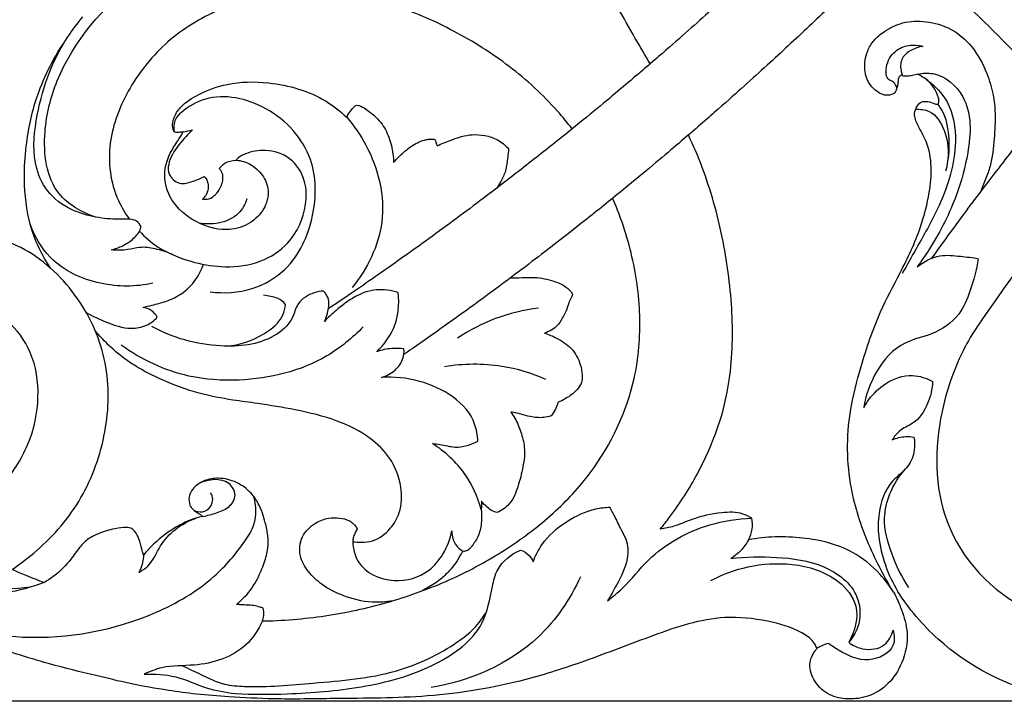
# Model space of a CAD drawing. Units: millimetres. Extents: x 0 to 2121, y -1 to 2265.
# Drawn here: x 967 to 1081, y 1663 to 1743 of the extents above; entities that cross this region are included whole.
import ezdxf

# ---------------------------------------------------------------- set-up
doc = ezdxf.new("R2010")
doc.units = ezdxf.units.MM
doc.header["$MEASUREMENT"] = 0
doc.layers.add('Default', color=7, linetype='Continuous', true_color=0xffffff)
doc.styles.add('Arial', font='arial.ttf')
doc.dimstyles.new('Default', dxfattribs={"dimtxt": 10, "dimasz": 5, "dimexe": 0.5, "dimexo": 0.5, "dimgap": 0.25, "dimtad": 1, "dimtoh": 1, "dimdec": 0, "dimzin": 1, "dimdsep": 46, "dimtxsty": 'Arial', "dimcen": 0.5, "dimazin": 0, "dimtfac": 1, "dimtdec": 4, "dimtix": 1, "dimtmove": 1, "dimatfit": 3, "dimfxl": 1, "dimtolj": 1, "dimtzin": 1, "dimarcsym": 0})

# ---------------------------------------------------------------- blocks, each defined once
blk = doc.blocks.new('*D4')
at = {"layer": 'Default', "color": 0, "lineweight": -2, "transparency": 16777216}
for p, q in [((1102.05, 1890.67), (1532.6, 1890.67)), ((1532.1, 1885.67), (1532.1, 1668.71)), ((728.25, 1663.71), (1532.6, 1663.71))]:
    blk.add_line(p, q, dxfattribs=at)
at = {"layer": 'Default', "color": 0, "transparency": 16777216}
for points in [[(1532.93, 1885.67), (1531.26, 1885.67), (1532.1, 1890.67)], [(1531.26, 1668.71), (1532.93, 1668.71), (1532.1, 1663.71)]]:
    blk.add_solid(points, dxfattribs=at)
at = {"layer": 'Defpoints', "color": 0, "transparency": 16777216}
for p in [(1101.55, 1890.67), (727.75, 1663.71), (1532.1, 1663.71)]:
    blk.add_point(p, dxfattribs=at)
at = {"layer": 'Default', "color": 0, "transparency": 16777216, "insert": (1526.83, 1777.19), "char_height": 10, "attachment_point": 5, "rotation": 90, "style": 'Arial'}
blk.add_mtext('\\A1;227', dxfattribs=at)
blk = doc.blocks.new('*D5')
at = {"layer": 'Default', "color": 0, "lineweight": -2, "transparency": 16777216}
for p, q in [((717.89, 1692.24), (717.89, 1915)), ((1517.89, 1692.24), (1517.89, 1915)), ((722.89, 1914.5), (1512.89, 1914.5))]:
    blk.add_line(p, q, dxfattribs=at)
at = {"layer": 'Default', "color": 0, "transparency": 16777216}
for points in [[(722.89, 1915.34), (722.89, 1913.67), (717.89, 1914.5)], [(1512.89, 1913.67), (1512.89, 1915.34), (1517.89, 1914.5)]]:
    blk.add_solid(points, dxfattribs=at)
at = {"layer": 'Defpoints', "color": 0, "transparency": 16777216}
for p in [(1517.89, 1914.5), (717.89, 1691.74), (1517.89, 1691.74)]:
    blk.add_point(p, dxfattribs=at)
at = {"layer": 'Default', "color": 0, "transparency": 16777216, "insert": (1117.89, 1919.86), "char_height": 10, "attachment_point": 5, "style": 'Arial'}
blk.add_mtext('\\A1;800', dxfattribs=at)

msp = doc.modelspace()

# ---------------------------------------------------------------- linework, layer by layer
at = {"layer": 'Default'}
for points, knots in [([(1017.66, 1786.06), (1021.54, 1785.34), (1035.17, 1782.15), (1052, 1773.24), (1069.69, 1762.77), (1081.41, 1752.15), (1089.12, 1744.57), (1092.66, 1740.75)], [0, 0, 0, 0, 26.609964, 94.082679, 127.230551, 165.172562, 200.291631, 200.291631, 200.291631, 200.291631]), ([(1077.22, 1720.68), (1078.08, 1721.81), (1080.31, 1724.7), (1083.89, 1729.36), (1087.96, 1734.65), (1092.03, 1739.94), (1104.55, 1756.21), (1105.44, 1757.37), (1106.97, 1759.36), (1109.88, 1763.14), (1111.66, 1765.45), (1112.33, 1766.32)], [-15.638992, -15.638992, -15.638992, -15.638992, -15, -14, -13, -12, -11, -10, -9, -8, -7.390119, -7.390119, -7.390119, -7.390119]), ([(1061.85, 1757.29), (1061.67, 1757.1), (1060.66, 1756.1), (1058.82, 1754.29), (1056.42, 1751.98), (1054.09, 1749.78), (1051.86, 1747.68), (1049.6, 1745.6), (1047.2, 1743.43), (1044.57, 1741.09), (1042.09, 1738.91), (1039.6, 1736.77), (1037.39, 1734.9), (1034.75, 1732.69), (1031.49, 1730.03), (1028.11, 1727.32), (1024.9, 1724.82), (1022.21, 1722.75), (1019.21, 1720.49), (1014.97, 1717.35), (1009.55, 1713.48), (1005.3, 1710.57), (1003.53, 1709.38), (1003.15, 1709.13)], [5.384555, 5.384555, 5.384555, 5.384555, 5.5, 6, 6.5, 7, 7.5, 8, 8.5, 9, 9.5, 9.75, 10, 10.25, 10.5, 10.75, 10.875, 11, 11.125, 11.25, 11.5, 11.75, 11.829208, 11.829208, 11.829208, 11.829208]), ([(1061.85, 1757.29), (1064.24, 1755.49), (1070.17, 1750.73), (1078.76, 1742.97), (1084.69, 1736.76), (1087.31, 1733.81)], [53.279041, 53.279041, 53.279041, 53.279041, 55.976257, 60.097977, 63.602252, 63.602252, 63.602252, 63.602252]), ([(1068.89, 1751.67), (1067.83, 1750.59), (1065.98, 1748.74), (1063.33, 1746.14), (1060.97, 1743.85), (1058.57, 1741.57), (1056.15, 1739.31), (1053.7, 1737.06), (1051.07, 1734.68), (1048.58, 1732.47), (1046.08, 1730.29), (1043.86, 1728.38), (1041.22, 1726.14), (1037.95, 1723.43), (1034.56, 1720.68), (1031.34, 1718.13), (1028.64, 1716.03), (1025.62, 1713.73), (1021.36, 1710.54), (1016.44, 1706.99), (1013.13, 1704.68), (1011.89, 1703.82)], [5.303532, 5.303532, 5.303532, 5.303532, 6, 6.5, 7, 7.5, 8, 8.5, 9, 9.5, 9.75, 10, 10.25, 10.5, 10.75, 10.875, 11, 11.125, 11.25, 11.5, 11.68867, 11.68867, 11.68867, 11.68867]), ([(1040.44, 1737.5), (1039.87, 1738.48), (1038.58, 1740.68), (1036.63, 1744.11), (1034.64, 1747.81), (1033.42, 1750.32), (1032.84, 1751.58)], [9.19061, 9.19061, 9.19061, 9.19061, 10, 11, 12, 13, 13, 13, 13]), ([(976.15, 1719.76), (974.56, 1720.29), (970.64, 1722.5), (969.87, 1729.37), (972.19, 1738.42), (977.05, 1744.22), (981.12, 1747.04)], [0, 0, 0, 0, 11.29006, 27.777872, 41.445343, 74.845699, 74.845699, 74.845699, 74.845699]), ([(1017.67, 1741.29), (1015.6, 1742.39), (1011.27, 1744.3), (1004.35, 1745.92), (997.22, 1745.93), (990.35, 1744.04), (984.26, 1740.32), (980.59, 1735.77), (978.59, 1731.63), (977.74, 1728.33), (977.73, 1724.92), (978.56, 1721.92), (979.59, 1720.19), (980.09, 1719.5)], [0, 0, 0, 0, 1, 2, 3, 4, 5, 6, 6.5, 7, 7.5, 8, 8.366204, 8.366204, 8.366204, 8.366204]), ([(981.45, 1718.64), (981.34, 1718.9), (981.03, 1719.32), (980.16, 1719.54), (978.7, 1719.45), (976.47, 1719.63), (973.52, 1720.36), (970.71, 1722.2), (968.78, 1726.04), (969.25, 1732.61), (971.38, 1738.67), (974.08, 1742.21), (974.7, 1742.93)], [0, 0, 0, 0, 1.909516, 3.193795, 5.8801, 11.798927, 18.175148, 26.281553, 33.612146, 46.013421, 69.456961, 75.919919, 75.919919, 75.919919, 75.919919]), ([(1069.65, 1736.25), (1069.58, 1736.22), (1069.41, 1736.11), (1069.17, 1735.83), (1069.17, 1735.42), (1069.13, 1734.94), (1068.98, 1734.54), (1068.83, 1734.14), (1068.48, 1733.93), (1068.02, 1733.84), (1067.43, 1733.89), (1066.67, 1734.29), (1065.72, 1735.17), (1065.16, 1736.93), (1065.45, 1738.79), (1066.35, 1740.31), (1067.77, 1741.43), (1069.78, 1742.45), (1072.52, 1742.51), (1075.42, 1741.69), (1077.94, 1739.5), (1079.42, 1736.71), (1080.24, 1734.07), (1080.49, 1731.51), (1080.31, 1728.75), (1080.07, 1726.15), (1079.31, 1724.11), (1078.9, 1723.09), (1078.67, 1722.57)], [0, 0, 0, 0, 0.542962, 1.352503, 2.326331, 3.217557, 4.586466, 5.247143, 6.037868, 7.145626, 8.414585, 9.925826, 12.867601, 16.90775, 21.853991, 25.088436, 28.638793, 33.915912, 40.021836, 46.630083, 53.887585, 61.810166, 67.646159, 72.448962, 79.091754, 86.34375, 89.881744, 93.744183, 93.744183, 93.744183, 93.744183]), ([(1031.4, 1729.96), (1030.86, 1730.67), (1029.49, 1732.33), (1027.08, 1734.78), (1024.15, 1737.23), (1021.01, 1739.41), (1018.8, 1740.7), (1017.67, 1741.29)], [8.293033, 8.293033, 8.293033, 8.293033, 9, 10, 11, 12, 13, 13, 13, 13]), ([(970.95, 1713.84), (970.31, 1714.8), (967.97, 1718.98), (967.62, 1726.04), (969.16, 1733.92), (971.17, 1737.97), (972.55, 1740.02)], [0, 0, 0, 0, 7.785053, 32.063602, 45.300887, 61.993958, 61.993958, 61.993958, 61.993958]), ([(1069.03, 1734.68), (1068.97, 1734.94), (1068.77, 1735.42), (1067.75, 1735.67), (1067.71, 1737.45), (1068.61, 1739), (1070.38, 1739.76), (1071.53, 1739.67), (1072.06, 1739.52)], [0, 0, 0, 0, 1.785001, 3.065213, 6.432991, 11.171505, 14.986247, 18.687391, 18.687391, 18.687391, 18.687391]), ([(1072.06, 1739.52), (1071.57, 1739.46), (1070.68, 1739.15), (1069.49, 1738.24), (1069.41, 1737.03), (1069.59, 1736.41), (1069.65, 1736.25)], [0, 0, 0, 0, 3.335896, 6.257124, 9.509651, 10.644147, 10.644147, 10.644147, 10.644147]), ([(1068.65, 1676.31), (1068.14, 1677.14), (1067.11, 1678.97), (1065.23, 1682.9), (1063.25, 1688.98), (1063.15, 1696.14), (1064.98, 1702.9), (1066.75, 1708.34), (1069.58, 1713.5), (1071.73, 1718.02), (1072.82, 1722.22), (1073.13, 1725.56), (1072.69, 1728.32), (1071.53, 1730.13), (1070.94, 1731.59), (1071.3, 1732.58), (1071.82, 1733.12), (1072.53, 1733.19), (1073.12, 1733.03), (1073.54, 1732.82), (1073.83, 1732.81), (1073.95, 1733.16), (1073.73, 1734.24), (1072.93, 1735.51), (1071.83, 1736.07), (1071.54, 1736.26), (1071.48, 1736.31)], [0, 0, 0, 0, 6.589644, 14.18607, 29.38536, 49.416995, 61.389672, 76.581934, 87.877268, 101.042339, 110.275397, 116.922793, 123.678793, 128.517164, 131.612443, 133.646256, 135.303089, 136.321972, 138.330914, 139.304064, 139.55972, 140.143741, 141.310835, 147.281499, 149.076425, 149.619218, 149.619218, 149.619218, 149.619218]), ([(1069.75, 1736.08), (1069.71, 1736.12), (1069.68, 1736.18), (1069.65, 1736.24), (1069.65, 1736.25)], [0, 0, 0, 0, 0.3721338, 0.4405749, 0.4405749, 0.4405749, 0.4405749]), ([(1072.51, 1735.65), (1073.44, 1734.97), (1075.43, 1732.93), (1076.05, 1728.75), (1075.2, 1723.68), (1073.28, 1719.6), (1071.15, 1715.9), (1070.19, 1714.16), (1069.66, 1713.2)], [0, 0, 0, 0, 7.81128, 18.390785, 26.968509, 42.399543, 48.395048, 55.821443, 55.821443, 55.821443, 55.821443]), ([(1071.48, 1736.31), (1071.26, 1736.24), (1070.87, 1736.15), (1070.34, 1736.05), (1069.98, 1736.09), (1069.8, 1736.09), (1069.75, 1736.08)], [0, 0, 0, 0, 1.49237, 2.74241, 3.571332, 3.943761, 3.943761, 3.943761, 3.943761]), ([(1071.48, 1736.31), (1072.04, 1736.42), (1074.13, 1736.57), (1077.84, 1733.32), (1077.52, 1727.62), (1075.92, 1721.72), (1073.71, 1717.32), (1071.89, 1714.67), (1071.39, 1714)], [0, 0, 0, 0, 3.872231, 13.716812, 28.3661, 39.438566, 55.437201, 61.124158, 61.124158, 61.124158, 61.124158]), ([(985.29, 1729.62), (985.18, 1729.82), (985.01, 1730.34), (985.23, 1731.39), (986.18, 1732.81), (988.36, 1734.18), (991.8, 1735.45), (996.96, 1735.47), (1001.9, 1734.1), (1004.54, 1732), (1005.27, 1731.31)], [0, 0, 0, 0, 1.518632, 3.580692, 6.949747, 12.807736, 20.599505, 31.453973, 47.183707, 53.987167, 53.987167, 53.987167, 53.987167]), ([(989.44, 1711.1), (991.06, 1710.88), (994.26, 1711.08), (999.16, 1713.9), (1001.77, 1719.67), (1001.78, 1727.13), (996.57, 1732.89), (990, 1734.31), (986.61, 1732.41), (985.23, 1731.03), (985.19, 1730.1), (985.29, 1729.62)], [0, 0, 0, 0, 11.009046, 20.846675, 36.725157, 51.243184, 68.894242, 84.835986, 91.975757, 94.37164, 97.642188, 97.642188, 97.642188, 97.642188]), ([(1005.27, 1731.31), (1005.44, 1731.67), (1005.77, 1732.12), (1006.18, 1732.59), (1006.38, 1732.69), (1006.44, 1732.71)], [0, 0, 0, 0, 2.729629, 3.732597, 4.176541, 4.176541, 4.176541, 4.176541]), ([(1006.44, 1732.71), (1006.54, 1732.7), (1006.91, 1732.64), (1007.91, 1731.99), (1009.27, 1730.9), (1010.23, 1728.99), (1010.63, 1727.39), (1010.7, 1726.4), (1010.7, 1726.07)], [0, 0, 0, 0, 0.666755, 2.541151, 7.884376, 12.226364, 16.736145, 18.922992, 18.922992, 18.922992, 18.922992]), ([(1071.2, 1732.23), (1071.72, 1732.27), (1073.29, 1732.1), (1075.11, 1729.22), (1075.12, 1726.57), (1074.66, 1725.05)], [0, 0, 0, 0, 3.555692, 9.869178, 20.555908, 20.555908, 20.555908, 20.555908]), ([(1073.73, 1732.81), (1073.99, 1732.51), (1074.55, 1731.71), (1075.09, 1729.52), (1075.15, 1727.65), (1074.94, 1726.39)], [0, 0, 0, 0, 2.721292, 6.44271, 15.077247, 15.077247, 15.077247, 15.077247]), ([(1005.27, 1731.31), (1006.13, 1730.32), (1008.61, 1726.74), (1010.44, 1719.29), (1007.65, 1713.75), (1005.91, 1711.58)], [0, 0, 0, 0, 8.858884, 29.309409, 48.027197, 48.027197, 48.027197, 48.027197]), ([(992.46, 1726.34), (992.75, 1726.32), (994, 1726.1), (995.66, 1724.83), (996.36, 1722.58), (995.75, 1720.53), (994.1, 1718.88), (991.38, 1718.02), (988.06, 1718.83), (985.16, 1720.96), (983.88, 1724.22), (984.53, 1726.84), (985.63, 1728.44), (986.11, 1729.27), (986.31, 1729.61)], [0, 0, 0, 0, 1.95453, 8.534611, 12.774581, 17.121462, 22.272656, 27.952831, 35.557513, 44.482811, 51.252673, 57.913202, 61.719783, 64.374041, 64.374041, 64.374041, 64.374041]), ([(987.39, 1729.85), (987.14, 1729.6), (986.31, 1728.7), (985.02, 1727.25), (984.22, 1724.86), (985.86, 1723.39), (987.43, 1723.88), (988.36, 1724.23), (988.77, 1724.47)], [0, 0, 0, 0, 2.382835, 8.248329, 13.490673, 16.96711, 20.558072, 23.782411, 23.782411, 23.782411, 23.782411]), ([(986.31, 1729.61), (986.15, 1729.59), (985.89, 1729.58), (985.54, 1729.51), (985.36, 1729.58), (985.29, 1729.62)], [0, 0, 0, 0, 1.064142, 1.809941, 2.342568, 2.342568, 2.342568, 2.342568]), ([(1010.7, 1726.07), (1010.98, 1726.39), (1011.68, 1727.09), (1012.87, 1728.12), (1014.1, 1728.66), (1015, 1728.82), (1015.32, 1728.77), (1015.47, 1728.74)], [0, 0, 0, 0, 2.859276, 6.68396, 10.558771, 11.764743, 12.76877, 12.76877, 12.76877, 12.76877]), ([(1015.47, 1728.74), (1015.53, 1728.64), (1015.64, 1728.4), (1015.72, 1728.14), (1015.75, 1728)], [0, 0, 0, 0, 0.771858, 1.785372, 1.785372, 1.785372, 1.785372]), ([(1015.75, 1728), (1016.27, 1728.25), (1017.59, 1728.78), (1019.45, 1729.39), (1021.32, 1729.24), (1022.83, 1728.77), (1023.68, 1728.06), (1024.03, 1727.64)], [0, 0, 0, 0, 3.938969, 9.627852, 12.925723, 16.458552, 20.156117, 20.156117, 20.156117, 20.156117]), ([(1049.6, 1700.88), (1049.8, 1702.25), (1050.03, 1705.02), (1049.95, 1709.18), (1049.53, 1713.33), (1048.84, 1717.44), (1047.85, 1721.51), (1046.55, 1725.46), (1045.46, 1728.02), (1044.88, 1729.26)], [0, 0, 0, 0, 1, 2, 3, 4, 5, 6, 6.974875, 6.974875, 6.974875, 6.974875]), ([(1024.03, 1727.64), (1024, 1727.33), (1023.9, 1726.49), (1023.78, 1725.18), (1023.21, 1724.01), (1022.84, 1723.36), (1022.68, 1723.11)], [0, 0, 0, 0, 2.13038, 5.713827, 8.74838, 10.788399, 10.788399, 10.788399, 10.788399]), ([(983.31, 1716.33), (984.66, 1715.53), (987.25, 1714.44), (991.38, 1713.82), (995.28, 1714.33), (999, 1716.75), (1000.66, 1720.42), (1000.62, 1724.07), (998.95, 1726.78), (996.05, 1727.67), (993.95, 1727.31), (992.84, 1726.75), (992.53, 1726.43), (992.46, 1726.34)], [0, 0, 0, 0, 10.653357, 18.638842, 28.046566, 36.452625, 47.55008, 53.485839, 60.649532, 67.296207, 72.602225, 74.741624, 75.551808, 75.551808, 75.551808, 75.551808]), ([(988.56, 1721.83), (988.81, 1721.81), (989.69, 1721.83), (990.66, 1722.97), (991.02, 1724.21), (990.82, 1725.02), (990.59, 1725.28), (990.49, 1725.37)], [0, 0, 0, 0, 1.674672, 5.735553, 8.861031, 10.208771, 11.126818, 11.126818, 11.126818, 11.126818]), ([(990.49, 1725.37), (990.67, 1725.61), (991.22, 1726.14), (992, 1726.33), (992.46, 1726.34)], [0, 0, 0, 0, 2.021789, 5.0824, 5.0824, 5.0824, 5.0824]), ([(988.77, 1724.47), (988.92, 1724.3), (989.33, 1723.63), (989.22, 1722.49), (988.7, 1721.95), (988.56, 1721.83)], [0, 0, 0, 0, 1.497872, 5.239543, 6.479757, 6.479757, 6.479757, 6.479757]), ([(1038.59, 1701.04), (1038.85, 1702.24), (1039.2, 1704.67), (1039.3, 1708.34), (1038.98, 1712), (1038.29, 1715.61), (1037.31, 1718.93), (1036.49, 1721.01), (1036.09, 1721.93)], [0, 0, 0, 0, 1, 2, 3, 4, 5, 5.805091, 5.805091, 5.805091, 5.805091]), ([(993.71, 1721.87), (993.51, 1721.25), (992.76, 1719.84), (990.52, 1718.92), (988.89, 1718.92), (988.17, 1719.05)], [0, 0, 0, 0, 4.349553, 10.258871, 15.205357, 15.205357, 15.205357, 15.205357]), ([(982.82, 1712.08), (980.84, 1711.66), (976.53, 1711.64), (971, 1714.2), (969.1, 1717.54), (968.59, 1718.95)], [0, 0, 0, 0, 13.66781, 28.441065, 38.562715, 38.562715, 38.562715, 38.562715]), ([(977.97, 1715.95), (978.44, 1716.06), (979.38, 1716.4), (980.58, 1717.21), (981.31, 1718.04), (981.43, 1718.57), (981.45, 1718.64)], [0, 0, 0, 0, 3.214861, 6.661555, 9.800278, 10.279355, 10.279355, 10.279355, 10.279355]), ([(966.52, 1678.94), (967.51, 1679.62), (970.59, 1681.99), (974.89, 1686.97), (977.68, 1694.82), (977.85, 1702.94), (974.59, 1710.53), (968.27, 1716.7), (960.1, 1718.49), (951.84, 1716.45), (946.81, 1708.98), (948.22, 1699.86), (953.51, 1696.99), (956.14, 1696.54)], [11.554659, 11.554659, 11.554659, 11.554659, 12, 13, 14, 15, 16, 17, 18, 19, 20, 21, 22, 22, 22, 22]), ([(985.03, 1715.44), (984.4, 1715.72), (983.17, 1716.09), (981.4, 1716.36), (979.74, 1715.87), (978.62, 1715.9), (977.97, 1715.95)], [0, 0, 0, 0, 4.659606, 8.685394, 11.809942, 16.177368, 16.177368, 16.177368, 16.177368]), ([(1071.39, 1714), (1072.15, 1714.61), (1073.81, 1715.5), (1076.31, 1715.22), (1077.78, 1715.06), (1078.45, 1714.93)], [0, 0, 0, 0, 6.560847, 11.952884, 16.580639, 16.580639, 16.580639, 16.580639]), ([(1084.25, 1715.39), (1078.18, 1707.06), (1076, 1703.27), (1073.24, 1695.11), (1073.62, 1682.74), (1083.94, 1672.59), (1097.19, 1671.8), (1108.54, 1678.42), (1110.12, 1690.25), (1103.92, 1697.75), (1096.95, 1698.93), (1091.58, 1695.41), (1090.77, 1692.68), (1090.88, 1691.48)], [113.221957, 113.221957, 113.221957, 113.221957, 114.675045, 117.238956, 121.150466, 125.465248, 129.12906, 132.662052, 136.184445, 138.717924, 140.96312, 142.410011, 143.571777, 143.571777, 143.571777, 143.571777]), ([(981.67, 1709.28), (982.02, 1709.37), (982.9, 1709.6), (984.72, 1710.04), (987.15, 1711.32), (988.29, 1713.22), (988.67, 1714.28)], [0, 0, 0, 0, 2.421844, 6.119844, 12.707449, 20.306766, 20.306766, 20.306766, 20.306766]), ([(1078.45, 1714.93), (1078.28, 1713.64), (1077.67, 1711.45), (1076.28, 1708.08), (1073.32, 1706.05), (1069.37, 1705.35), (1066.44, 1702.02), (1065.41, 1699.11), (1065.2, 1697.64)], [0, 0, 0, 0, 8.719103, 15.357039, 24.155286, 31.440903, 41.946985, 51.969215, 51.969215, 51.969215, 51.969215]), ([(1024.28, 1712.73), (1024.72, 1712.73), (1025.65, 1712.72), (1027.33, 1712.83), (1029.04, 1712.44), (1030.6, 1711.83), (1031.23, 1711.16), (1031.46, 1710.84)], [0, 0, 0, 0, 3.006948, 6.249412, 11.340396, 14.691509, 17.369068, 17.369068, 17.369068, 17.369068]), ([(1002.6, 1711.18), (1001.86, 1711.14), (1000.71, 1710.78), (999.42, 1709.59), (999, 1707.58), (996.02, 1705.03), (989.92, 1704.43), (985.09, 1705.74), (982.68, 1707.09)], [0, 0, 0, 0, 5.009124, 7.715265, 11.473121, 18.247361, 32.383383, 51.040975, 51.040975, 51.040975, 51.040975]), ([(998.18, 1709.62), (997.93, 1709.92), (997.39, 1710.37), (996.45, 1710.54), (995.92, 1710.67), (995.64, 1710.72)], [0, 0, 0, 0, 2.678104, 4.461985, 6.381997, 6.381997, 6.381997, 6.381997]), ([(1002.7, 1707.66), (1002.84, 1707.97), (1003.1, 1708.78), (1003.38, 1710.08), (1002.85, 1710.9), (1002.6, 1711.18)], [0, 0, 0, 0, 2.25208, 5.85851, 8.392851, 8.392851, 8.392851, 8.392851]), ([(1011.24, 1711.02), (1010.42, 1711.26), (1007.74, 1711.69), (1004.83, 1709.7), (1003.12, 1708.12), (1002.7, 1707.66)], [0, 0, 0, 0, 5.762768, 17.55614, 21.698624, 21.698624, 21.698624, 21.698624]), ([(1008.75, 1704.15), (1009.56, 1704.91), (1011.12, 1706.98), (1011.4, 1709.63), (1011.24, 1711.02)], [0, 0, 0, 0, 7.509296, 16.944697, 16.944697, 16.944697, 16.944697]), ([(1031.46, 1710.84), (1031.41, 1710.71), (1031.28, 1710.38), (1030.99, 1709.82), (1030.74, 1708.86), (1030.18, 1707.88), (1029.53, 1706.91), (1028.78, 1706.54), (1028.37, 1706.36), (1028.21, 1706.31)], [0, 0, 0, 0, 0.89178, 2.42768, 4.276882, 7.494217, 10.043414, 11.946904, 13.064674, 13.064674, 13.064674, 13.064674]), ([(991.37, 1704.81), (992.88, 1704.92), (995.33, 1705.78), (997.83, 1707.75), (998.14, 1709.21), (998.18, 1709.62)], [0, 0, 0, 0, 10.207646, 17.201336, 19.969191, 19.969191, 19.969191, 19.969191]), ([(975.08, 1708.7), (975.83, 1708.26), (977.51, 1707.52), (979.89, 1706.68), (982.05, 1707.06), (982.97, 1707.77), (983.32, 1708.15)], [0, 0, 0, 0, 5.853971, 12.447597, 16.58557, 20.064991, 20.064991, 20.064991, 20.064991]), ([(983.32, 1708.15), (983.15, 1708.46), (982.69, 1709.02), (982, 1709.24), (981.67, 1709.28)], [0, 0, 0, 0, 2.371407, 4.633437, 4.633437, 4.633437, 4.633437]), ([(1027.5, 1709.22), (1025.8, 1709), (1022.5, 1708.2), (1019.49, 1706.63), (1018.12, 1705.72)], [0, 0, 0, 0, 11.549622, 22.682702, 22.682702, 22.682702, 22.682702]), ([(958.25, 1683.4), (959.2, 1683.84), (961.74, 1685.28), (965.44, 1688.35), (968.66, 1693.32), (969.83, 1698.97), (969.04, 1704.01), (967.07, 1706.76), (965.86, 1707.77)], [13.442087, 13.442087, 13.442087, 13.442087, 14, 15, 16, 17, 18, 18.882382, 18.882382, 18.882382, 18.882382]), ([(1005.98, 1682.15), (1006.32, 1682.1), (1007.09, 1682.06), (1008.71, 1682.21), (1010.35, 1683.51), (1011.65, 1685.72), (1011.73, 1688.72), (1010.52, 1691.85), (1007.81, 1694.49), (1004, 1696.39), (999.51, 1697.42), (995.45, 1698.11), (991.72, 1698.59), (987.96, 1699.27), (983.64, 1700.91), (979.86, 1702.9), (977.59, 1704.96), (976.66, 1705.97), (976.32, 1706.35), (976.2, 1706.47), (976.16, 1706.52)], [0, 0, 0, 0, 2.358699, 5.156258, 10.823735, 15.530744, 22.180316, 30.251311, 37.506282, 47.218921, 58.574664, 68.495192, 74.999972, 84.016226, 94.163586, 106.137967, 112.528173, 114.716649, 115.475287, 115.896082, 115.896082, 115.896082, 115.896082]), ([(1007.18, 1707.03), (1005.93, 1705.74), (1001.76, 1702.32), (994.37, 1700.56), (986, 1701.11), (981.48, 1703.24), (979.14, 1704.91)], [0, 0, 0, 0, 12.088021, 35.843709, 48.960933, 68.35197, 68.35197, 68.35197, 68.35197]), ([(1028.21, 1706.31), (1028.68, 1706.16), (1029.78, 1705.69), (1031.43, 1704.64), (1032.34, 1702.97), (1032.6, 1701.57), (1032.54, 1700.52), (1031.86, 1699.52), (1030.85, 1698.82), (1030.04, 1698.4), (1029.73, 1698.28)], [0, 0, 0, 0, 3.357694, 8.037549, 12.874384, 15.688851, 17.642356, 19.717282, 23.577977, 25.842101, 25.842101, 25.842101, 25.842101]), ([(1011.91, 1704.49), (1011.44, 1704.55), (1010.37, 1704.58), (1009.31, 1704.35), (1008.75, 1704.15)], [0, 0, 0, 0, 3.16456, 7.201823, 7.201823, 7.201823, 7.201823]), ([(1009.29, 1701.17), (1009.87, 1701.33), (1010.91, 1701.88), (1011.85, 1703.18), (1011.93, 1704.12), (1011.91, 1704.49)], [0, 0, 0, 0, 4.062908, 7.72912, 10.250366, 10.250366, 10.250366, 10.250366]), ([(1028.36, 1700.94), (1026.73, 1701.66), (1022.86, 1702.82), (1018.79, 1702.77), (1016.61, 1702.42)], [0, 0, 0, 0, 12.010265, 26.930447, 26.930447, 26.930447, 26.930447]), ([(1065.2, 1697.64), (1065.37, 1697.98), (1066.03, 1699.06), (1067.76, 1700.72), (1070.57, 1701.73), (1072.47, 1701.1), (1073.17, 1700.71)], [0, 0, 0, 0, 2.547751, 8.502124, 15.896695, 21.346965, 21.346965, 21.346965, 21.346965]), ([(995.51, 1672.97), (995.92, 1672.97), (998.82, 1673.06), (1004.18, 1673.64), (1011.32, 1675.36), (1017.98, 1677.93), (1024.03, 1681.29), (1029.35, 1685.33), (1035.14, 1691.6), (1037.68, 1697.19), (1038.59, 1701.04)], [8.916845, 8.916845, 8.916845, 8.916845, 9, 9.5, 10, 10.5, 11, 11.5, 12, 13, 13, 13, 13]), ([(1020.47, 1693.8), (1020.43, 1694.47), (1019.9, 1697.88), (1014.88, 1700.89), (1010.76, 1701.28), (1009.29, 1701.17)], [0, 0, 0, 0, 4.534346, 22.718753, 32.714838, 32.714838, 32.714838, 32.714838]), ([(1041.62, 1683.61), (1041.99, 1684.07), (1043.59, 1686.13), (1047.13, 1691.63), (1049.07, 1697.12), (1049.6, 1700.88)], [11.354904, 11.354904, 11.354904, 11.354904, 11.5, 12, 13, 13, 13, 13]), ([(1073.17, 1700.71), (1073.14, 1699.84), (1072.72, 1698.03), (1071.31, 1695.87), (1069.36, 1695.18), (1068.73, 1694.32), (1068.5, 1693.94)], [0, 0, 0, 0, 5.927576, 12.377796, 16.337601, 19.314941, 19.314941, 19.314941, 19.314941]), ([(1112.92, 1700.29), (1114.63, 1698.31), (1118.73, 1691.11), (1117.84, 1676.73), (1104.88, 1664.49), (1087.61, 1662.34), (1075.09, 1668.85), (1070.43, 1674.38), (1069.11, 1676.43)], [47.521913, 47.521913, 47.521913, 47.521913, 49.9098, 54.970384, 59.47318, 65.303536, 69.637914, 71.870758, 71.870758, 71.870758, 71.870758]), ([(1029.73, 1698.28), (1029.68, 1698.01), (1029.5, 1697.45), (1029.17, 1696.96), (1028.96, 1696.73)], [0, 0, 0, 0, 1.813746, 3.945454, 3.945454, 3.945454, 3.945454]), ([(1024.3, 1697.16), (1024.46, 1696.93), (1024.94, 1696.21), (1025.48, 1694.85), (1025.92, 1693.23), (1025.88, 1691.87), (1025.62, 1690.32), (1025.25, 1688.93), (1024.75, 1687.45), (1024.19, 1686.56), (1023.47, 1685.92), (1022.97, 1685.64), (1022.69, 1685.53)], [0, 0, 0, 0, 1.886256, 5.827055, 9.795391, 13.132628, 14.955763, 20.351182, 22.816296, 25.506809, 27.321183, 29.310529, 29.310529, 29.310529, 29.310529]), ([(1028.96, 1696.73), (1028.68, 1696.64), (1027.88, 1696.45), (1026.67, 1696.58), (1025.62, 1696.88), (1024.88, 1697.07), (1024.5, 1697.14), (1024.3, 1697.16)], [0, 0, 0, 0, 1.954056, 5.516571, 8.049147, 9.316764, 10.666993, 10.666993, 10.666993, 10.666993]), ([(968.62, 1676.89), (964.72, 1676.42), (957.45, 1676.81), (947.69, 1680.74), (940.27, 1687.67), (936.39, 1693.35), (934.76, 1696.59)], [0, 0, 0, 0, 26.524119, 48.040363, 69.621674, 94.064551, 94.064551, 94.064551, 94.064551]), ([(1015.21, 1693.52), (1015.5, 1693.49), (1016.38, 1693.4), (1018.13, 1692.88), (1019.67, 1693.38), (1020.47, 1693.8)], [0, 0, 0, 0, 1.96262, 5.978184, 12.096183, 12.096183, 12.096183, 12.096183]), ([(1020.85, 1685.9), (1020.46, 1687.33), (1019.12, 1690.34), (1016.67, 1692.59), (1015.21, 1693.52)], [0, 0, 0, 0, 10.028249, 21.730795, 21.730795, 21.730795, 21.730795]), ([(1071, 1694.27), (1071.1, 1693.78), (1071.16, 1692.59), (1070.38, 1690.63), (1067.93, 1689), (1066.84, 1685.89), (1066.84, 1682.52), (1067.59, 1679.44), (1068.54, 1677.38), (1069.11, 1676.43)], [0, 0, 0, 0, 3.412146, 7.905026, 13.511815, 22.607119, 28.577227, 36.237624, 43.768098, 43.768098, 43.768098, 43.768098]), ([(1068.5, 1693.94), (1068.98, 1694.16), (1069.83, 1694.38), (1070.68, 1694.33), (1071, 1694.27)], [0, 0, 0, 0, 3.557212, 5.738116, 5.738116, 5.738116, 5.738116]), ([(970.22, 1677.43), (968.77, 1676.88), (964.06, 1675.58), (955.95, 1676.51), (945.44, 1680.68), (939.55, 1686.52), (936.85, 1690.53)], [0, 0, 0, 0, 10.481327, 32.587359, 53.555211, 86.153527, 86.153527, 86.153527, 86.153527]), ([(1070.42, 1676.83), (1069.59, 1678.06), (1068.36, 1680.66), (1067.29, 1684.46), (1068.14, 1687.92), (1069.27, 1689.73), (1070.02, 1690.58)], [0, 0, 0, 0, 10.015292, 19.385498, 25.809367, 33.476234, 33.476234, 33.476234, 33.476234]), ([(992.51, 1674.89), (992.62, 1674.99), (992.94, 1675.29), (993.91, 1676.13), (994.9, 1677.69), (995.73, 1679.61), (996.2, 1681.3), (996.17, 1682.89), (995.8, 1684.62), (995.25, 1686.33), (994.13, 1687.98), (992.55, 1689.13), (990.6, 1689.63), (988.76, 1689.32), (987.49, 1688.5), (986.92, 1687.36), (987.02, 1686.46), (987.44, 1685.8), (988.05, 1685.5), (988.42, 1685.22), (988.6, 1685.09)], [0, 0, 0, 0, 1.019628, 2.984423, 8.638929, 13.212253, 17.146989, 20.389237, 23.796257, 29.094535, 32.375409, 37.100733, 41.971253, 45.573548, 49.40976, 51.719524, 53.774194, 55.205871, 56.790942, 58.297765, 58.297765, 58.297765, 58.297765]), ([(988.6, 1685.09), (989.14, 1685.17), (990.18, 1685.48), (991.69, 1686.04), (992.64, 1687.55), (991.32, 1689.71), (989.25, 1689.37), (988.21, 1688.92)], [0, 0, 0, 0, 3.667899, 7.38072, 10.672407, 14.133764, 21.754809, 21.754809, 21.754809, 21.754809]), ([(987.55, 1685.8), (987.85, 1685.65), (988.62, 1685.47), (989.56, 1686.11), (989.84, 1687.07), (989.63, 1687.61), (989.49, 1687.82)], [0, 0, 0, 0, 2.283887, 4.907934, 6.837038, 8.575988, 8.575988, 8.575988, 8.575988]), ([(955.02, 1673.93), (959.04, 1672.29), (968.57, 1670.09), (981.01, 1672.35), (989.52, 1677.31), (992.92, 1681.28), (994.87, 1684.38), (994.79, 1686.32), (994.53, 1687.35)], [0, 0, 0, 0, 29.344336, 64.525145, 82.514014, 94.679199, 99.602197, 106.796784, 106.796784, 106.796784, 106.796784]), ([(1020.9, 1686.84), (1020.91, 1686.65), (1020.92, 1686.34), (1020.88, 1686.02), (1020.85, 1685.9)], [0, 0, 0, 0, 1.246607, 2.119083, 2.119083, 2.119083, 2.119083]), ([(1022.69, 1685.53), (1022.5, 1685.58), (1022.08, 1685.72), (1021.48, 1686.19), (1021.09, 1686.58), (1020.9, 1686.84)], [0, 0, 0, 0, 1.340617, 2.921633, 5.082746, 5.082746, 5.082746, 5.082746]), ([(1020.85, 1685.9), (1020.87, 1685.75), (1020.93, 1685.21), (1020.9, 1684.13), (1020.57, 1682.74), (1019.89, 1681.76), (1019.38, 1681.14), (1019.01, 1681.04), (1018.83, 1681.03), (1018.75, 1681.04)], [0, 0, 0, 0, 0.991556, 3.647908, 7.273246, 10.424203, 11.756395, 12.42747, 12.967201, 12.967201, 12.967201, 12.967201]), ([(1026.88, 1679.83), (1027.14, 1680.52), (1028.07, 1682.38), (1030.61, 1684.59), (1033.44, 1685.91), (1035.2, 1686.13), (1035.73, 1686.16)], [0, 0, 0, 0, 5.015642, 13.797946, 22.143907, 25.701958, 25.701958, 25.701958, 25.701958]), ([(1035.73, 1686.16), (1035.94, 1685.78), (1036.43, 1684.91), (1036.98, 1683.64), (1037.87, 1682.17), (1037.95, 1679.77), (1036.72, 1677.47), (1035.87, 1675.88), (1035.49, 1675.29)], [0, 0, 0, 0, 2.918763, 6.69895, 9.377739, 14.415961, 21.95843, 26.648542, 26.648542, 26.648542, 26.648542]), ([(1052.24, 1684.86), (1051.91, 1685.06), (1050.81, 1685.62), (1048.33, 1685.56), (1045.65, 1684.96), (1043.4, 1683.92), (1042.14, 1683.69), (1041.62, 1683.61)], [0, 0, 0, 0, 3.516572, 11.053261, 21.962019, 28.728054, 33.597512, 33.597512, 33.597512, 33.597512]), ([(981.17, 1678.6), (981.54, 1678.8), (982.73, 1679.53), (983.52, 1681.71), (985.37, 1683.73), (986.97, 1684.59), (987.83, 1684.89)], [0, 0, 0, 0, 2.883128, 9.102471, 14.883288, 21.078569, 21.078569, 21.078569, 21.078569]), ([(988.6, 1685.09), (988.03, 1684.96), (986.48, 1684.48), (984.1, 1683.01), (982.48, 1681.51), (981.72, 1680.61)], [0, 0, 0, 0, 3.962361, 10.827301, 18.737151, 18.737151, 18.737151, 18.737151]), ([(1010.66, 1675.32), (1009.86, 1675.17), (1007.85, 1675.01), (1005.01, 1675.73), (1002.49, 1677.01), (1000.78, 1678.59), (999.68, 1680.51), (999.91, 1682.84), (1001.44, 1684.29), (1003.04, 1684.95), (1004.4, 1684.95), (1005.39, 1684.71), (1006.11, 1684.25), (1006.37, 1683.85), (1006.48, 1683.61)], [0, 0, 0, 0, 5.500001, 13.443301, 19.431981, 24.397393, 29.001745, 33.909778, 38.864912, 42.443795, 45.365448, 47.897828, 49.234914, 51.020886, 51.020886, 51.020886, 51.020886]), ([(1035.49, 1675.29), (1036.09, 1675.76), (1037.84, 1677.19), (1040.86, 1681.19), (1046.24, 1684.16), (1050.59, 1684.82), (1052.24, 1684.86)], [0, 0, 0, 0, 5.137013, 15.149947, 33.582091, 44.657307, 44.657307, 44.657307, 44.657307]), ([(1051.83, 1682.36), (1052.04, 1682.75), (1052.33, 1683.58), (1052.31, 1684.45), (1052.24, 1684.86)], [0, 0, 0, 0, 4.060456, 7.850706, 7.850706, 7.850706, 7.850706]), ([(958.25, 1683.4), (959.4, 1682.65), (962.54, 1680.78), (966.6, 1678.84), (969.51, 1677.69), (970.22, 1677.43)], [6.1955067, 6.1955067, 6.1955067, 6.1955067, 6.5, 7, 7.1603404, 7.1603404, 7.1603404, 7.1603404]), ([(981.72, 1680.61), (981.65, 1680.85), (981.46, 1681.46), (981.27, 1682.43), (980.83, 1683.25), (980.22, 1683.83), (979.25, 1683.78), (977.92, 1683.61), (976.56, 1683.12), (975.23, 1682.48), (974.25, 1681.47), (973.15, 1679.83), (971.77, 1678.42), (970.62, 1677.66), (970.22, 1677.43)], [0, 0, 0, 0, 1.677977, 4.366713, 6.562174, 7.929573, 9.704862, 12.745368, 17.108136, 19.36358, 22.645384, 26.47111, 32.69162, 35.776473, 35.776473, 35.776473, 35.776473]), ([(1006.48, 1683.61), (1006.38, 1683.46), (1006.2, 1683.13), (1006.03, 1682.64), (1005.99, 1682.3), (1005.98, 1682.15)], [0, 0, 0, 0, 1.236392, 2.492753, 3.506029, 3.506029, 3.506029, 3.506029]), ([(1005.98, 1682.15), (1006.02, 1681.36), (1006.56, 1678.9), (1010.63, 1677.09), (1014.52, 1678.25), (1016.63, 1680.75), (1017.28, 1682.47), (1017.46, 1683.42)], [0, 0, 0, 0, 5.343792, 15.95945, 25.291984, 30.970535, 37.471309, 37.471309, 37.471309, 37.471309]), ([(1017.46, 1683.42), (1017.45, 1682.95), (1017.63, 1681.97), (1018.35, 1681.29), (1018.75, 1681.04)], [0, 0, 0, 0, 3.169512, 6.327978, 6.327978, 6.327978, 6.327978]), ([(1051.83, 1682.36), (1051.59, 1681.91), (1051, 1681.08), (1050.2, 1680.46), (1049.78, 1680.2)], [0, 0, 0, 0, 3.40806, 6.764406, 6.764406, 6.764406, 6.764406]), ([(1068.65, 1676.31), (1068.2, 1677.04), (1066.84, 1678.81), (1063.5, 1681.55), (1058.03, 1682.86), (1053.88, 1682.75), (1051.83, 1682.36)], [0, 0, 0, 0, 7.880895, 20.398553, 38.76629, 57.9537, 57.9537, 57.9537, 57.9537]), ([(992.35, 1664.56), (994.36, 1664.47), (999.23, 1664.46), (1007.15, 1665.13), (1015.1, 1667.21), (1021.18, 1671.6), (1021.98, 1676.19), (1022.72, 1679.46), (1024.34, 1680.71), (1025.4, 1681.19)], [0, 0, 0, 0, 13.55837, 32.889253, 53.316983, 69.315903, 79.224522, 83.819131, 91.630025, 91.630025, 91.630025, 91.630025]), ([(1018.75, 1681.04), (1018.67, 1680.93), (1018.37, 1680.5), (1017.93, 1679.67), (1017.12, 1678.69), (1016.07, 1677.67), (1014.92, 1676.97), (1014.17, 1676.54), (1013.93, 1676.41)], [0, 0, 0, 0, 0.91097, 3.557342, 6.273853, 9.494003, 13.427307, 15.290876, 15.290876, 15.290876, 15.290876]), ([(1025.4, 1681.19), (1025.77, 1681.06), (1026.39, 1680.69), (1026.77, 1680.09), (1026.88, 1679.83)], [0, 0, 0, 0, 2.695334, 4.642852, 4.642852, 4.642852, 4.642852]), ([(981.72, 1680.61), (981.72, 1680.03), (981.56, 1679.31), (981.23, 1678.7), (981.17, 1678.6)], [0, 0, 0, 0, 3.935348, 4.719943, 4.719943, 4.719943, 4.719943]), ([(1047.46, 1677.64), (1048.82, 1678.36), (1051.9, 1679.52), (1057.1, 1679.81), (1061.84, 1678.39), (1064.98, 1674.63), (1064.16, 1671.75), (1063.45, 1670.51)], [0, 0, 0, 0, 10.376398, 21.911523, 34.6535, 42.536699, 52.14265, 52.14265, 52.14265, 52.14265]), ([(1049.78, 1680.2), (1051.54, 1680.44), (1055.19, 1680.45), (1060.54, 1679.78), (1064.81, 1676.57), (1064.89, 1672.6), (1063.89, 1671.01), (1063.45, 1670.51)], [0, 0, 0, 0, 11.986357, 24.524411, 36.235125, 44.121812, 48.629464, 48.629464, 48.629464, 48.629464]), ([(1032.37, 1678.1), (1031.17, 1675.51), (1026.93, 1669.16), (1019.56, 1666.02), (1015.06, 1665.27)], [0, 0, 0, 0, 19.234077, 50.053491, 50.053491, 50.053491, 50.053491]), ([(1068.65, 1676.31), (1069.01, 1675.65), (1069.66, 1674.13), (1070.49, 1671.36), (1069.86, 1668.23), (1068.2, 1665.64), (1065.89, 1664.14), (1063.45, 1663.82), (1061.11, 1664.27), (1059.44, 1665.8), (1058.71, 1667.82), (1059.27, 1669.16), (1059.69, 1669.67), (1059.77, 1669.77)], [0, 0, 0, 0, 6.809473, 15.14943, 26.087111, 34.808227, 42.792616, 50.406741, 56.917092, 63.899892, 70.296456, 75.197298, 76.366175, 76.366175, 76.366175, 76.366175]), ([(1059.77, 1669.77), (1059.67, 1670.05), (1059.27, 1670.84), (1057.31, 1672.11), (1053.83, 1673.13), (1047.87, 1673.74), (1040.75, 1671.34), (1033.3, 1668.4), (1024.65, 1665.6), (1014.89, 1664), (1005.08, 1664.03), (997.4, 1663.86), (992.08, 1664.15), (988.01, 1664.45), (984.2, 1664.97), (980.3, 1665.64), (975.73, 1666.78), (971.79, 1667.69), (967.37, 1669.03), (963.71, 1670.16), (959.98, 1671.71), (957.49, 1672.93), (955.97, 1673.71), (955.39, 1674.02)], [0, 0, 0, 0, 2.739174, 7.883627, 20.687415, 35.918594, 61.945877, 88.018882, 109.752271, 145.008728, 178.09504, 199.520443, 215.365416, 226.897407, 236.875121, 250.646934, 263.074966, 280.014708, 287.720345, 305.400597, 315.067799, 324.698239, 330.742844, 330.742844, 330.742844, 330.742844]), ([(986.26, 1667.79), (986.95, 1667.44), (988.55, 1666.71), (990.85, 1665.55), (995.33, 1665.22), (1001.96, 1665.85), (1010.56, 1666.5), (1016.73, 1669.42), (1020.12, 1672.04), (1021.09, 1673.39), (1021.5, 1674.11)], [0, 0, 0, 0, 5.218806, 11.905188, 17.173386, 35.14903, 57.041012, 74.782647, 80.206849, 85.829097, 85.829097, 85.829097, 85.829097]), ([(995.61, 1674.47), (995.48, 1674.5), (995.11, 1674.61), (994.5, 1674.76), (993.75, 1674.82), (993.09, 1674.83), (992.67, 1674.87), (992.51, 1674.89)], [0, 0, 0, 0, 0.869097, 2.619664, 4.232994, 5.962141, 7.064773, 7.064773, 7.064773, 7.064773]), ([(995.51, 1672.97), (995.58, 1673.16), (995.71, 1673.65), (995.67, 1674.17), (995.61, 1674.47)], [0, 0, 0, 0, 1.382606, 3.423312, 3.423312, 3.423312, 3.423312]), ([(995.51, 1672.97), (995.04, 1671.94), (993.18, 1669.11), (988.47, 1667.64), (984.33, 1667.87), (982.45, 1667.11), (981.79, 1666.8)], [0, 0, 0, 0, 7.594925, 22.036803, 30.491788, 35.432094, 35.432094, 35.432094, 35.432094]), ([(1068.6, 1671.92), (1068.74, 1671.36), (1068.9, 1669.51), (1065.55, 1667.89), (1062.93, 1669.16), (1061.52, 1670.06), (1061.13, 1670.37)], [0, 0, 0, 0, 3.86528, 11.289838, 19.383332, 22.685908, 22.685908, 22.685908, 22.685908]), ([(1063.45, 1670.51), (1063.92, 1670.15), (1065.25, 1669.49), (1067.69, 1669.79), (1068.44, 1671.29), (1068.6, 1671.92)], [0, 0, 0, 0, 4.011706, 9.833798, 14.235468, 14.235468, 14.235468, 14.235468]), ([(1061.13, 1670.37), (1060.83, 1670.3), (1060.36, 1670.14), (1059.93, 1669.88), (1059.77, 1669.77)], [0, 0, 0, 0, 2.068804, 3.366067, 3.366067, 3.366067, 3.366067]), ([(981.79, 1666.8), (983.02, 1666.85), (985.56, 1666.74), (988.85, 1665.1), (991.23, 1664.71), (992.35, 1664.56)], [0, 0, 0, 0, 8.303491, 16.772077, 24.428206, 24.428206, 24.428206, 24.428206])]:
    msp.add_open_spline(points, degree=3, knots=knots, dxfattribs=at)
for points in [[(986.31, 1729.61), (986.67, 1729.69), (987.03, 1729.77), (987.39, 1729.85)], [(1034.96, 1724.32), (1034.96, 1724.32), (1034.96, 1724.32), (1034.96, 1724.32)], [(1077.22, 1720.68), (1075.87, 1718.86), (1074.53, 1717.04), (1073.02, 1714.97)], [(981.26, 1718.11), (981.88, 1717.46), (982.57, 1716.87), (983.31, 1716.33)]]:
    msp.add_open_spline(points, degree=3, dxfattribs=at)

# ---------------------------------------------------------------- dimensions: what is measured, and where the dimension line sits
dim = msp.add_linear_dim(base=(1517.89, 1914.5), p1=(717.89, 1691.74), p2=(1517.89, 1691.74), dimstyle='Default', dxfattribs=at)
dim.commit()
dim.dimension.update_dxf_attribs({"geometry": '*D5', "text_midpoint": (1117.89, 1919.86)})
dim = msp.add_linear_dim(base=(1532.1, 1663.71), p1=(1101.55, 1890.67), p2=(727.75, 1663.71), angle=90, dimstyle='Default', dxfattribs=at)
dim.commit()
dim.dimension.update_dxf_attribs({"geometry": '*D4', "text_midpoint": (1526.83, 1777.19)})

doc.saveas('drawing.dxf')
